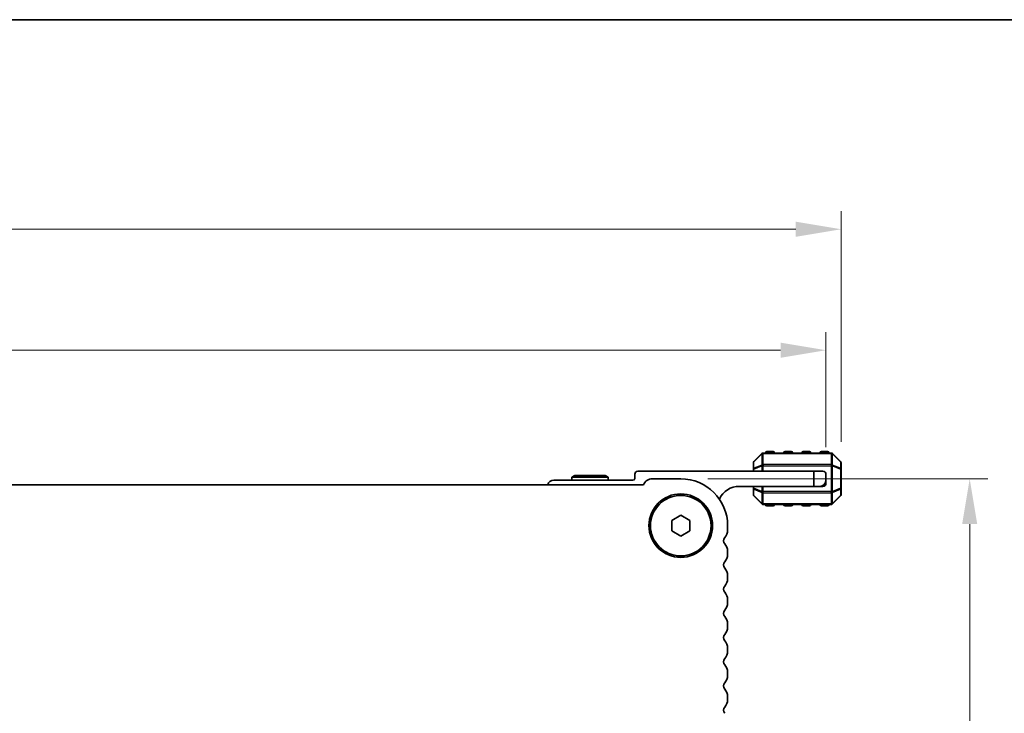
# Model space of a CAD drawing. Units: millimetres. Extents: x 43 to 7327, y 23 to 1429.
# Drawn here: x 2030 to 2192, y 1314 to 1429 of the extents above; entities that cross this region are included whole.
import ezdxf

# ---------------------------------------------------------------- set-up
doc = ezdxf.new("R2010")
doc.units = ezdxf.units.MM
doc.header["$LTSCALE"] = 3
doc.layers.get('Defpoints').update_dxf_attribs({"lineweight": 25})
for name, color, linetype, lineweight in [('Border (ISO)', 7, 'Continuous', 35), ('Dimension (ISO)', 7, 'Continuous', 18), ('Visible (ISO)', 7, 'Continuous', 35), ('Visible Narrow (ISO)', 7, 'Continuous', 25)]:
    doc.layers.add(name, color=color, linetype=linetype, lineweight=lineweight)
doc.styles.add('Note Text (TK)', font='MS PGothic.ttf')
doc.dimstyles.new('Default - Method 1b (TK)', dxfattribs={"dimscale": 3, "dimtxt": 2.5, "dimasz": 2.5, "dimexe": 1, "dimexo": 1.5, "dimgap": 1, "dimtad": 1, "dimtoh": 1, "dimrnd": 1e-08, "dimdsep": 46, "dimtxsty": 'Note Text (TK)', "dimcen": 0.09, "dimdle": 5, "dimclrd": 100, "dimclre": 100, "dimclrt": 7, "dimadec": 1, "dimazin": 1, "dimtfac": 1, "dimtmove": 0, "dimatfit": 3, "dimfxl": 0, "dimtolj": 1, "dimlwd": -1, "dimlwe": -1, "dimarcsym": 0})

# ---------------------------------------------------------------- blocks, each defined once
blk = doc.blocks.new('図面枠 tk図枠')
at = {"layer": 'Border (ISO)'}
blk.add_line((14.5, 289), (405.5, 289), dxfattribs=at)
blk = doc.blocks.new('*D22')
at = {"layer": 'Defpoints', "color": 0, "transparency": 16777216}
for p in [(2165.52, 1394.36), (1840.52, 1354.69), (2165.52, 1354.69)]:
    blk.add_point(p, dxfattribs=at)
at = {"layer": 'Dimension (ISO)', "color": 100, "transparency": 16777216}
for p, q in [((1840.52, 1359.19), (1840.52, 1397.36)), ((2165.52, 1359.19), (2165.52, 1397.36)), ((1848.02, 1394.36), (2158.02, 1394.36))]:
    blk.add_line(p, q, dxfattribs=at)
for points in [[(1848.02, 1395.61), (1848.02, 1393.11), (1840.52, 1394.36)], [(2158.02, 1395.61), (2158.02, 1393.11), (2165.52, 1394.36)]]:
    blk.add_solid(points, dxfattribs=at)
at = {"layer": 'Dimension (ISO)', "color": 7, "transparency": 16777216, "insert": (1995.39, 1401.11), "char_height": 7.5, "attachment_point": 4, "style": 'Note Text (TK)'}
blk.add_mtext('\\A1;325', dxfattribs=at)
blk = doc.blocks.new('*D23')
at = {"layer": 'Defpoints', "color": 0, "transparency": 16777216}
for p in [(2163.02, 1374.36), (1843.02, 1353.86), (2163.02, 1353.86)]:
    blk.add_point(p, dxfattribs=at)
at = {"layer": 'Dimension (ISO)', "color": 100, "transparency": 16777216}
for p, q in [((1843.02, 1358.36), (1843.02, 1377.36)), ((2163.02, 1358.36), (2163.02, 1377.36)), ((1850.52, 1374.36), (2155.52, 1374.36))]:
    blk.add_line(p, q, dxfattribs=at)
for points in [[(1850.52, 1375.61), (1850.52, 1373.11), (1843.02, 1374.36)], [(2155.52, 1375.61), (2155.52, 1373.11), (2163.02, 1374.36)]]:
    blk.add_solid(points, dxfattribs=at)
at = {"layer": 'Dimension (ISO)', "color": 7, "transparency": 16777216, "insert": (1995.31, 1381.11), "char_height": 7.5, "attachment_point": 4, "style": 'Note Text (TK)'}
blk.add_mtext('\\A1;320', dxfattribs=at)
blk = doc.blocks.new('*D27')
at = {"layer": 'Defpoints', "color": 0, "transparency": 16777216}
for p in [(2139.02, 1353.11), (2129.27, 1225.61), (2186.77, 1225.61)]:
    blk.add_point(p, dxfattribs=at)
at = {"layer": 'Dimension (ISO)', "color": 100, "transparency": 16777216}
for p, q in [((2143.52, 1353.11), (2189.77, 1353.11)), ((2186.77, 1345.61), (2186.77, 1233.11)), ((2133.77, 1225.61), (2189.77, 1225.61))]:
    blk.add_line(p, q, dxfattribs=at)
for points in [[(2185.52, 1345.61), (2188.02, 1345.61), (2186.77, 1353.11)], [(2185.52, 1233.11), (2188.02, 1233.11), (2186.77, 1225.61)]]:
    blk.add_solid(points, dxfattribs=at)
at = {"layer": 'Dimension (ISO)', "color": 7, "transparency": 16777216, "insert": (2180.02, 1278.2), "char_height": 7.5, "attachment_point": 4, "rotation": 90, "style": 'Note Text (TK)'}
blk.add_mtext('\\A1;127.5', dxfattribs=at)

msp = doc.modelspace()

# ---------------------------------------------------------------- linework, layer by layer
at = {"layer": 'Visible (ISO)'}
for p, q in [((2152.4325, 1357.2724), (2151.1083, 1355.9481)), ((2163.8961, 1357.3603), (2152.6447, 1357.3603)), ((2154.2704, 1357.6103), (2153.2704, 1357.6103)), ((2157.2704, 1357.6103), (2156.2704, 1357.6103)), ((2160.2704, 1357.6103), (2159.2704, 1357.6103)), ((2163.2704, 1357.6103), (2162.2704, 1357.6103)), ((2165.4325, 1355.9481), (2164.1083, 1357.2724)), ((2151.0204, 1355.736), (2151.0204, 1354.6875)), ((2165.5204, 1354.6875), (2165.5204, 1355.736)), ((2131.4204, 1353.8603), (2131.4204, 1353.1603)), ((2161.0204, 1354.3603), (2131.9204, 1354.3603)), ((2151.0204, 1354.6875), (2151.0204, 1354.3603)), ((2161.0204, 1354.3603), (2162.5204, 1354.3603)), ((2161.0204, 1351.8603), (2161.0204, 1354.3603)), ((2163.0204, 1353.8603), (2163.0204, 1352.8603)), ((2165.5204, 1351.533), (2165.5204, 1354.6875)), ((2131.1204, 1352.8603), (2118.0204, 1352.8603)), ((2121.54, 1353.6603), (2121.0204, 1353.3603)), ((2127.0204, 1353.3603), (2121.0204, 1353.3603)), ((2121.0204, 1353.3603), (2121.0204, 1352.8603)), ((2121.54, 1353.6603), (2126.5008, 1353.6603)), ((2126.5008, 1353.6603), (2127.0204, 1353.3603)), ((2127.0204, 1353.3603), (2127.0204, 1352.8603)), ((2139.0204, 1353.1103), (2134.3204, 1353.1103)), ((2163.0204, 1352.3603), (2163.0204, 1352.8603)), ((2132.8713, 1352.1103), (1873.1695, 1352.1103)), ((2148.7204, 1351.8603), (2161.0204, 1351.8603)), ((2151.0204, 1351.8603), (2151.0204, 1351.533)), ((2151.0204, 1351.533), (2151.0204, 1350.4845)), ((2162.0204, 1351.8603), (2161.0204, 1351.8603)), ((2162.0204, 1351.8603), (2162.5204, 1351.8603)), ((2165.5204, 1350.4845), (2165.5204, 1351.533)), ((2151.1083, 1350.2724), (2152.4325, 1348.9481)), ((2164.1083, 1348.9481), (2165.4325, 1350.2724)), ((2152.6447, 1348.8603), (2163.8961, 1348.8603)), ((2153.2704, 1348.6103), (2154.2704, 1348.6103)), ((2156.2704, 1348.6103), (2157.2704, 1348.6103)), ((2159.2704, 1348.6103), (2160.2704, 1348.6103)), ((2162.2704, 1348.6103), (2163.2704, 1348.6103)), ((2137.5204, 1346.2263), (2139.0204, 1347.0923)), ((2137.5204, 1344.4942), (2137.5204, 1346.2263)), ((2139.0204, 1347.0923), (2140.5204, 1346.2263)), ((2140.5204, 1346.2263), (2140.5204, 1344.4942)), ((2139.0204, 1343.6282), (2137.5204, 1344.4942)), ((2140.5204, 1344.4942), (2139.0204, 1343.6282)), ((2146.7704, 1344.5952), (2146.7704, 1345.3603)), ((2146.7704, 1340.5952), (2146.7704, 1341.1253)), ((2146.7704, 1336.5952), (2146.7704, 1337.1253)), ((2146.7704, 1332.5952), (2146.7704, 1333.1253)), ((2146.7704, 1328.5952), (2146.7704, 1329.1253)), ((2146.7704, 1324.5952), (2146.7704, 1325.1253)), ((2146.7704, 1320.5952), (2146.7704, 1321.1253)), ((2146.7704, 1316.5952), (2146.7704, 1317.1253))]:
    msp.add_line(p, q, dxfattribs=at)
for radius in [5.25, 5]:
    msp.add_circle((2139.0204, 1345.3603), radius, dxfattribs=at)
for centre, radius, start, end in [((2152.6447, 1357.0603), 0.3, 90, 135), ((2153.2704, 1357.3603), 0.25, 90, 180), ((2154.2704, 1357.3603), 0.25, 0, 90), ((2156.2704, 1357.3603), 0.25, 90, 180), ((2157.2704, 1357.3603), 0.25, 0, 90), ((2159.2704, 1357.3603), 0.25, 90, 180), ((2160.2704, 1357.3603), 0.25, 0, 90), ((2162.2704, 1357.3603), 0.25, 90, 180), ((2163.2704, 1357.3603), 0.25, 0, 90), ((2163.8961, 1357.0603), 0.3, 45, 90), ((2151.3204, 1355.736), 0.3, 135, 180), ((2165.2204, 1355.736), 0.3, 0, 45), ((2131.9204, 1353.8603), 0.5, 90, 180), ((2162.5204, 1353.8603), 0.5, 0, 90), ((2118.0204, 1351.8603), 1, 90, 165.52249), ((2131.1204, 1353.1603), 0.3, 270, 0), ((2134.3204, 1351.5603), 1.55, 90, 159.21644), ((2139.0204, 1345.3603), 7.75, 0, 90), ((2162.0204, 1352.8603), 1, 270, 0), ((2162.5204, 1352.3603), 0.5, 270, 0), ((2148.7204, 1348.1842), 3.676, 90, 154.600066), ((2151.3204, 1350.4845), 0.3, 180, 225), ((2152.6447, 1349.1603), 0.3, 225, 270), ((2163.8961, 1349.1603), 0.3, 270, 315), ((2165.2204, 1350.4845), 0.3, 315, 0), ((2153.2704, 1348.8603), 0.25, 180, 270), ((2154.2704, 1348.8603), 0.25, 270, 0), ((2156.2704, 1348.8603), 0.25, 180, 270), ((2157.2704, 1348.8603), 0.25, 270, 0), ((2159.2704, 1348.8603), 0.25, 180, 270), ((2160.2704, 1348.8603), 0.25, 270, 0), ((2162.2704, 1348.8603), 0.25, 180, 270), ((2163.2704, 1348.8603), 0.25, 270, 0), ((2145.0204, 1344.5952), 1.75, 316.05448, 0), ((2146.8204, 1342.8603), 0.75, 136.05448, 223.94552), ((2145.0204, 1341.1253), 1.75, 0, 43.94552), ((2146.8204, 1338.8603), 0.75, 136.05448, 223.94552), ((2145.0204, 1340.5952), 1.75, 316.05448, 0), ((2145.0204, 1337.1253), 1.75, 0, 43.94552), ((2145.0204, 1336.5952), 1.75, 316.05448, 0), ((2146.8204, 1334.8603), 0.75, 136.05448, 223.94552), ((2145.0204, 1333.1253), 1.75, 0, 43.94552), ((2146.8204, 1330.8603), 0.75, 136.05448, 223.94552), ((2145.0204, 1332.5952), 1.75, 316.05448, 0), ((2145.0204, 1329.1253), 1.75, 0, 43.94552), ((2145.0204, 1328.5952), 1.75, 316.05448, 0), ((2146.8204, 1326.8603), 0.75, 136.05448, 223.94552), ((2145.0204, 1325.1253), 1.75, 0, 43.94552), ((2145.0204, 1324.5952), 1.75, 316.05448, 0), ((2146.8204, 1322.8603), 0.75, 136.05448, 223.94552), ((2145.0204, 1321.1253), 1.75, 0, 43.94552), ((2145.0204, 1320.5952), 1.75, 316.05448, 0), ((2146.8204, 1318.8603), 0.75, 136.05448, 223.94552), ((2145.0204, 1317.1253), 1.75, 0, 43.94552), ((2145.0204, 1316.5952), 1.75, 316.05448, 0), ((2146.8204, 1314.8603), 0.75, 136.05448, 223.94552)]:
    msp.add_arc(centre, radius, start, end, dxfattribs=at)
at = {"layer": 'Visible Narrow (ISO)'}
for p, q in [((2151.1083, 1355.886), (2152.4325, 1357.2103)), ((2152.4325, 1357.2103), (2152.4325, 1355.386)), ((2152.6447, 1357.2724), (2152.6447, 1357.3603)), ((2152.6447, 1357.2724), (2163.8961, 1357.2724)), ((2152.6447, 1355.4481), (2152.6447, 1357.2724)), ((2153.2704, 1357.6103), (2153.2704, 1357.3603)), ((2154.2704, 1357.3603), (2154.2704, 1357.6103)), ((2156.2704, 1357.6103), (2156.2704, 1357.3603)), ((2157.2704, 1357.3603), (2157.2704, 1357.6103)), ((2159.2704, 1357.6103), (2159.2704, 1357.3603)), ((2160.2704, 1357.3603), (2160.2704, 1357.6103)), ((2162.2704, 1357.6103), (2162.2704, 1357.3603)), ((2163.2704, 1357.3603), (2163.2704, 1357.6103)), ((2163.8961, 1357.2724), (2163.8961, 1357.3603)), ((2163.8961, 1357.2724), (2163.8961, 1355.4481)), ((2164.1083, 1355.386), (2164.1083, 1357.2103)), ((2164.1083, 1357.2103), (2165.4325, 1355.886)), ((2151.1083, 1354.8375), (2151.1083, 1355.886)), ((2165.4325, 1355.886), (2165.4325, 1354.8375)), ((2151.1083, 1354.6875), (2151.0204, 1354.6875)), ((2152.4325, 1355.386), (2151.1083, 1354.8375)), ((2151.1083, 1354.6875), (2152.4325, 1355.236)), ((2151.1083, 1354.3603), (2151.1083, 1354.6875)), ((2152.4325, 1355.236), (2152.6447, 1355.236)), ((2152.4325, 1355.236), (2152.4325, 1354.3603)), ((2152.6447, 1355.4481), (2152.6447, 1355.236)), ((2163.8961, 1355.4481), (2152.6447, 1355.4481)), ((2152.6447, 1354.3603), (2152.6447, 1355.236)), ((2152.6447, 1355.236), (2163.8961, 1355.236)), ((2163.8961, 1355.4481), (2163.8961, 1355.236)), ((2164.1083, 1355.236), (2163.8961, 1355.236)), ((2163.8961, 1355.236), (2163.8961, 1350.9845)), ((2165.4325, 1354.8375), (2164.1083, 1355.386)), ((2164.1083, 1350.9845), (2164.1083, 1355.236)), ((2164.1083, 1355.236), (2165.4325, 1354.6875)), ((2165.5204, 1354.6875), (2165.4325, 1354.6875)), ((2165.4325, 1354.6875), (2165.4325, 1351.533)), ((2151.0204, 1351.533), (2151.1083, 1351.533)), ((2151.1083, 1351.533), (2151.1083, 1351.8603)), ((2152.4325, 1350.9845), (2151.1083, 1351.533)), ((2151.1083, 1351.383), (2152.4325, 1350.8345)), ((2151.1083, 1350.3345), (2151.1083, 1351.383)), ((2152.4325, 1351.8603), (2152.4325, 1350.9845)), ((2152.4325, 1350.9845), (2152.6447, 1350.9845)), ((2152.4325, 1350.8345), (2152.4325, 1349.0103)), ((2152.6447, 1350.9845), (2152.6447, 1351.8603)), ((2152.6447, 1350.7724), (2152.6447, 1350.9845)), ((2163.8961, 1350.9845), (2152.6447, 1350.9845)), ((2152.6447, 1348.9481), (2152.6447, 1350.7724)), ((2152.6447, 1350.7724), (2163.8961, 1350.7724)), ((2164.1083, 1350.9845), (2163.8961, 1350.9845)), ((2163.8961, 1350.7724), (2163.8961, 1350.9845)), ((2163.8961, 1350.7724), (2163.8961, 1348.9481)), ((2165.4325, 1351.533), (2164.1083, 1350.9845)), ((2164.1083, 1350.8345), (2165.4325, 1351.383)), ((2164.1083, 1349.0103), (2164.1083, 1350.8345)), ((2165.4325, 1351.533), (2165.5204, 1351.533)), ((2165.4325, 1351.383), (2165.4325, 1350.3345)), ((2152.4325, 1349.0103), (2151.1083, 1350.3345)), ((2152.6447, 1348.9481), (2152.6447, 1348.8603)), ((2163.8961, 1348.9481), (2152.6447, 1348.9481)), ((2163.8961, 1348.9481), (2163.8961, 1348.8603)), ((2165.4325, 1350.3345), (2164.1083, 1349.0103)), ((2153.2704, 1348.8603), (2153.2704, 1348.6103)), ((2154.2704, 1348.6103), (2154.2704, 1348.8603)), ((2156.2704, 1348.8603), (2156.2704, 1348.6103)), ((2157.2704, 1348.6103), (2157.2704, 1348.8603)), ((2159.2704, 1348.8603), (2159.2704, 1348.6103)), ((2160.2704, 1348.6103), (2160.2704, 1348.8603)), ((2162.2704, 1348.8603), (2162.2704, 1348.6103)), ((2163.2704, 1348.6103), (2163.2704, 1348.8603))]:
    msp.add_line(p, q, dxfattribs=at)
for centre, major_axis, ratio, start_param, end_param in [((2152.6447, 1357.0603), (-0.2121, 0.2121), 0.28108464, 0, 0.54802841), ((2152.6447, 1357.0603), (0.3, 0), 0.70710678, 1.57079633, 2.35619449), ((2163.8961, 1357.0603), (-0.3, 0), 0.70710678, 3.92699082, 4.71238898), ((2163.8961, 1357.0603), (0.2121, 0.2121), 0.28108464, 5.7351569, 6.28318531), ((2151.3204, 1355.736), (-0.3, 0), 0.70710678, 5.49778714, 6.28318531), ((2151.3204, 1355.736), (-0.2121, 0.2121), 0.28108464, 0, 0.54802841), ((2165.2204, 1355.736), (0.2121, 0.2121), 0.28108464, 5.7351569, 6.28318531), ((2165.2204, 1355.736), (0.3, 0), 0.70710678, 0, 0.78539816), ((2151.3204, 1354.6875), (-0.3, 0), 0.70710678, 5.49778714, 6.28318531), ((2151.3204, 1354.6875), (-0.1148, 0.2772), 0.67859834, 0.74875372, 1.29678212), ((2152.6447, 1355.236), (0.1148, -0.2772), 0.67859834, 3.89034637, 4.43837478), ((2152.6447, 1355.236), (0.3, 0), 0.70710678, 1.57079633, 2.35619449), ((2163.8961, 1355.236), (-0.3, 0), 0.70710678, 3.92699082, 4.71238898), ((2163.8961, 1355.236), (-0.1148, -0.2772), 0.67859834, 1.84481053, 2.39283894), ((2165.2204, 1354.6875), (-0.1148, -0.2772), 0.67859834, 1.84481053, 2.39283894), ((2165.2204, 1354.6875), (0.3, 0), 0.70710678, 0, 0.78539816), ((2151.3204, 1351.533), (-0.3, 0), 0.70710678, 0, 0.78539816), ((2151.3204, 1351.533), (0.1148, 0.2772), 0.67859834, 1.84481053, 2.39283894), ((2152.6447, 1350.9845), (0.1148, 0.2772), 0.67859834, 1.84481053, 2.39283894), ((2152.6447, 1350.9845), (0.3, 0), 0.70710678, 3.92699082, 4.71238898), ((2163.8961, 1350.9845), (-0.3, 0), 0.70710678, 1.57079633, 2.35619449), ((2163.8961, 1350.9845), (-0.1148, 0.2772), 0.67859834, 3.89034637, 4.43837478), ((2165.2204, 1351.533), (0.3, 0), 0.70710678, 5.49778714, 6.28318531), ((2165.2204, 1351.533), (0.1148, -0.2772), 0.67859834, 0.74875372, 1.29678212), ((2151.3204, 1350.4845), (-0.3, 0), 0.70710678, 0, 0.78539816), ((2151.3204, 1350.4845), (-0.2121, -0.2121), 0.28108464, 5.7351569, 6.28318531), ((2152.6447, 1349.1603), (-0.2121, -0.2121), 0.28108464, 5.7351569, 6.28318531), ((2152.6447, 1349.1603), (0.3, 0), 0.70710678, 3.92699082, 4.71238898), ((2163.8961, 1349.1603), (-0.3, 0), 0.70710678, 1.57079633, 2.35619449), ((2163.8961, 1349.1603), (0.2121, -0.2121), 0.28108464, 0, 0.54802841), ((2165.2204, 1350.4845), (0.3, 0), 0.70710678, 5.49778714, 6.28318531), ((2165.2204, 1350.4845), (0.2121, -0.2121), 0.28108464, 0, 0.54802841)]:
    msp.add_ellipse(centre, major_axis=major_axis, ratio=ratio, start_param=start_param, end_param=end_param, dxfattribs=at)

# ---------------------------------------------------------------- block references
at = {"xscale": 5, "yscale": 5, "zscale": 5}
msp.add_blockref('図面枠 tk図枠', (1154, -16), dxfattribs=at)

# ---------------------------------------------------------------- dimensions: what is measured, and where the dimension line sits
at = {"layer": 'Dimension (ISO)', "color": 100, "true_color": 0x00ff3f}
for base, p1, p2, angle, picture, middle in [((2165.5204, 1394.3603), (1840.5204, 1354.6875), (2165.5204, 1354.6875), 180, '*D22', (2003.0204, 1394.3603)), ((2186.7704, 1225.6103), (2139.0204, 1353.1103), (2129.2699, 1225.6103), 90, '*D27', (2186.7704, 1289.3651))]:
    dim = msp.add_linear_dim(base=base, p1=p1, p2=p2, angle=angle, dimstyle='Default - Method 1b (TK)', override={"dimtoh": 0, "dimtofl": 0, "dimatfit": 1}, dxfattribs=at)
    dim.commit()
    dim.dimension.update_dxf_attribs({"geometry": picture, "text_midpoint": middle, "dimtype": 160})
dim = msp.add_linear_dim(base=(2163.0204, 1374.3603), p1=(1843.0204, 1353.8603), p2=(2163.0204, 1353.8603), dimstyle='Default - Method 1b (TK)', override={"dimtoh": 0, "dimtofl": 0, "dimatfit": 1}, dxfattribs=at)
dim.commit()
dim.dimension.update_dxf_attribs({"geometry": '*D23', "text_midpoint": (2003.0204, 1374.3603), "dimtype": 160})

doc.saveas('drawing.dxf')
